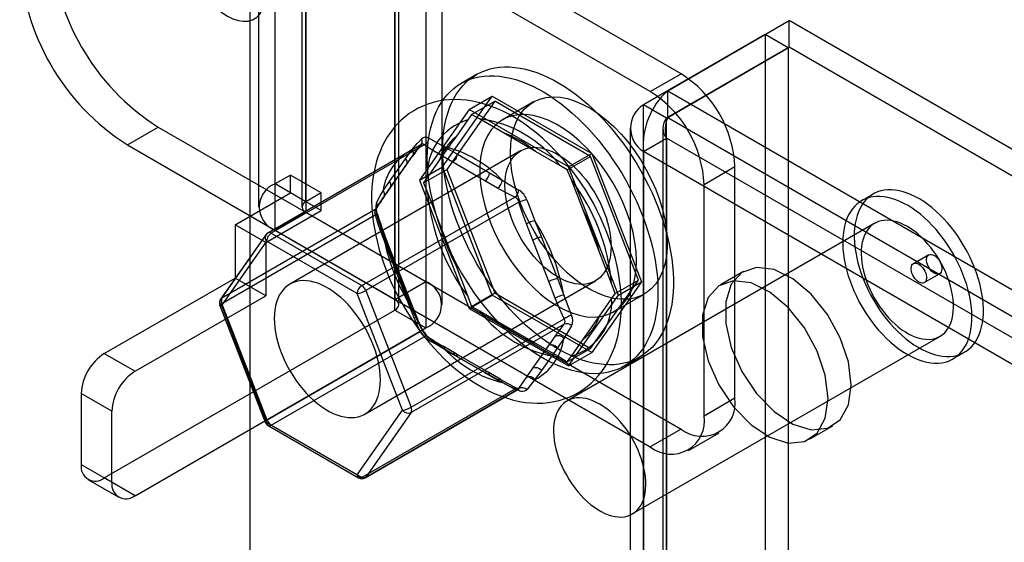
# Model space of a CAD drawing. Units: millimetres. Extents: x -245 to 3955, y -254 to 2716.
# Drawn here: x 3011 to 3056, y 2484 to 2508 of the extents above; entities that cross this region are included whole.
import ezdxf

# ---------------------------------------------------------------- set-up
doc = ezdxf.new("R2010")
doc.units = ezdxf.units.MM
doc.header["$LTSCALE"] = 2

msp = doc.modelspace()

# ---------------------------------------------------------------- linework, layer by layer
at = {"color": 7, "linetype": 'Continuous', "lineweight": 25}
for p, q in [((3021.479, 2544.047), (3021.479, 2217.43)), ((3021.479, 2542.822), (3021.479, 2216.206)), ((3029.57, 2530.392), (3029.57, 2496.097)), ((3028.156, 2529.575), (3028.156, 2495.281)), ((3028.156, 2494.791), (3028.156, 2529.085)), ((3028.332, 2495.036), (3028.332, 2529.33)), ((3030.332, 2495.036), (3030.332, 2529.33)), ((3029.57, 2528.269), (3029.57, 2493.974)), ((3022.641, 2500.589), (3022.641, 2516.919)), ((3021.879, 2515.858), (3021.879, 2499.527)), ((3023.879, 2515.858), (3023.879, 2499.527)), ((3024.055, 2499.772), (3024.055, 2516.103)), ((3024.055, 2515.613), (3024.055, 2499.282)), ((3041.308, 2505.653), (3024.055, 2515.613)), ((3022.641, 2498.466), (3022.641, 2514.797)), ((3039.894, 2504.837), (3022.641, 2514.797)), ((3040.692, 2504.868), (3046.278, 2508.092)), ((3701.666, 2129.745), (3046.278, 2508.092)), ((3046.278, 2506.868), (3046.278, 2508.092)), ((3045.167, 2507.451), (3039.581, 2504.226)), ((3045.167, 2507.451), (3045.167, 2224.227)), ((3046.228, 2506.839), (3045.167, 2507.451)), ((3046.228, 2506.839), (3040.642, 2503.614)), ((3040.692, 2503.643), (3046.278, 2506.868)), ((3046.228, 2506.839), (3046.228, 2223.615)), ((3701.666, 2128.52), (3046.278, 2506.868)), ((3031.902, 2505.616), (3031.195, 2505.208)), ((3039.894, 2504.837), (3041.308, 2505.653)), ((3030.342, 2501.369), (3032.628, 2504.622)), ((3031.567, 2504.01), (3032.628, 2504.622)), ((3032.628, 2504.622), (3037.2, 2501.983)), ((3040.692, 2503.643), (3040.692, 2504.868)), ((3040.692, 2504.868), (3696.08, 2126.52)), ((3031.567, 2504.01), (3029.281, 2500.757)), ((3032.74, 2504.394), (3030.535, 2501.258)), ((3036.139, 2501.37), (3031.567, 2504.01)), ((3031.666, 2503.774), (3032.74, 2504.394)), ((3037.149, 2501.849), (3032.74, 2504.394)), ((3034.516, 2504.354), (3033.102, 2503.537)), ((3039.581, 2221.002), (3039.581, 2504.226)), ((3040.642, 2503.614), (3039.581, 2504.226)), ((3031.666, 2503.774), (3031.502, 2503.529)), ((3032.034, 2503.577), (3031.666, 2503.774)), ((3033.146, 2502.935), (3032.034, 2503.577)), ((3040.642, 2220.39), (3040.642, 2503.614)), ((3040.692, 2503.643), (3696.08, 2125.295)), ((3015.853, 2502.383), (3017.267, 2503.2)), ((3017.267, 2503.2), (3029.57, 2496.097)), ((3031.502, 2503.529), (3030.946, 2502.739)), ((3038.966, 2503.153), (3038.966, 2220.361)), ((3040.466, 2503.153), (3040.466, 2220.361)), ((3034.622, 2502.083), (3033.146, 2502.935)), ((3039.581, 2502.08), (3040.642, 2502.692)), ((3040.642, 2502.692), (3040.642, 2220.332)), ((3695.281, 2124.777), (3040.642, 2502.692)), ((3015.853, 2502.383), (3028.156, 2495.281)), ((3022.284, 2498.307), (3029.319, 2502.368)), ((3029.362, 2502.404), (3022.318, 2498.338)), ((3029.503, 2502.384), (3022.468, 2498.323)), ((3030.438, 2502.294), (3031.024, 2501.956)), ((3033.927, 2502.108), (3023.32, 2495.985)), ((3028.906, 2501.809), (3028.613, 2501.392)), ((3028.641, 2501.743), (3028.934, 2502.16)), ((3028.674, 2501.448), (3028.968, 2501.865)), ((3030.812, 2501.588), (3030.226, 2501.927)), ((3031.024, 2501.956), (3032.501, 2501.103)), ((3035.733, 2501.442), (3034.622, 2502.083)), ((3036.075, 2501.229), (3037.149, 2501.849)), ((3036.139, 2501.37), (3037.2, 2501.983)), ((3039.353, 2496.167), (3037.149, 2501.849)), ((3037.2, 2501.983), (3039.486, 2496.09)), ((3039.581, 2502.08), (3039.581, 2219.72)), ((3694.22, 2124.164), (3039.581, 2502.08)), ((3028.613, 2501.392), (3027.874, 2500.341)), ((3027.903, 2500.692), (3028.641, 2501.743)), ((3027.936, 2500.397), (3028.674, 2501.448)), ((3029.281, 2500.757), (3030.342, 2501.369)), ((3030.208, 2501.688), (3029.652, 2500.898)), ((3032.628, 2495.477), (3030.342, 2501.369)), ((3032.289, 2500.736), (3030.812, 2501.588)), ((3036.075, 2501.229), (3035.733, 2501.442)), ((3038.426, 2495.478), (3036.139, 2501.37)), ((3043.783, 2501.366), (3042.369, 2500.55)), ((3043.783, 2490.751), (3043.783, 2501.366)), ((3023.348, 2500.997), (3022.641, 2500.589)), ((3023.348, 2500.18), (3023.348, 2500.997)), ((3024.762, 2500.18), (3023.348, 2500.997)), ((3029.462, 2500.638), (3030.535, 2501.258)), ((3029.652, 2500.898), (3029.462, 2500.638)), ((3030.535, 2501.258), (3032.74, 2495.576)), ((3032.501, 2501.103), (3033.087, 2500.765)), ((3036.266, 2500.779), (3036.075, 2501.229)), ((3024.055, 2499.772), (3022.641, 2500.589)), ((3027.61, 2500.275), (3027.903, 2500.692)), ((3027.643, 2499.98), (3027.936, 2500.397)), ((3029.281, 2500.757), (3031.567, 2494.865)), ((3029.462, 2500.638), (3029.652, 2500.188)), ((3032.875, 2500.397), (3032.289, 2500.736)), ((3036.821, 2499.347), (3036.266, 2500.779)), ((3042.369, 2489.935), (3042.369, 2500.55)), ((3020.802, 2498.711), (3023.348, 2500.18)), ((3024.762, 2499.364), (3023.348, 2500.18)), ((3024.762, 2500.18), (3024.055, 2499.772)), ((3024.762, 2499.364), (3024.762, 2500.18)), ((3026.632, 2495.919), (3033.667, 2499.98)), ((3027.874, 2500.341), (3027.581, 2499.924)), ((3029.652, 2500.188), (3030.208, 2498.756)), ((3050.138, 2500.124), (3049.608, 2499.817)), ((3033.85, 2499.752), (3026.816, 2495.69)), ((3027.237, 2499.405), (3020.202, 2495.344)), ((3020.202, 2495.099), (3027.237, 2499.16)), ((3022.216, 2497.894), (3024.762, 2499.364)), ((3024.055, 2499.282), (3022.641, 2498.466)), ((3024.055, 2499.282), (3041.308, 2489.322)), ((3037.56, 2497.444), (3036.821, 2499.347)), ((3022.216, 2497.894), (3020.802, 2498.711)), ((3020.802, 2498.711), (3020.802, 2496.261)), ((3030.208, 2498.756), (3030.946, 2496.853)), ((3034.488, 2498), (3034.195, 2498.756)), ((3034.591, 2498.895), (3034.884, 2498.139)), ((3050.208, 2498.778), (3036.066, 2490.614)), ((3022.222, 2498.25), (3020.14, 2495.288)), ((3020.202, 2495.344), (3022.284, 2498.307)), ((3022.468, 2498.323), (3026.632, 2495.919)), ((3022.641, 2498.466), (3039.894, 2488.506)), ((3027.581, 2498.164), (3027.874, 2497.409)), ((3027.903, 2497.515), (3027.61, 2498.27)), ((3027.97, 2497.501), (3027.677, 2498.257)), ((3034.884, 2498.139), (3035.622, 2496.236)), ((3022.256, 2497.956), (3020.174, 2494.993)), ((3022.216, 2497.894), (3022.216, 2495.445)), ((3026.42, 2495.552), (3022.256, 2497.956)), ((3035.226, 2496.097), (3034.488, 2498)), ((3027.874, 2497.409), (3028.613, 2495.506)), ((3028.641, 2495.612), (3027.903, 2497.515)), ((3028.709, 2495.598), (3027.97, 2497.501)), ((3038.115, 2496.012), (3037.56, 2497.444)), ((3052.695, 2497.327), (3051.988, 2496.919)), ((3030.946, 2496.853), (3031.502, 2495.421)), ((3044.178, 2496.567), (3043.117, 2495.955)), ((3052.488, 2496.053), (3053.195, 2496.461)), ((3014.792, 2492.791), (3020.802, 2496.261)), ((3022.216, 2495.445), (3020.802, 2496.261)), ((3026.77, 2490.01), (3037.376, 2496.133)), ((3028.156, 2495.281), (3029.57, 2496.097)), ((3035.519, 2495.341), (3035.226, 2496.097)), ((3035.622, 2496.236), (3035.915, 2495.48)), ((3037.149, 2493.03), (3039.353, 2496.167)), ((3039.486, 2496.09), (3037.2, 2492.837)), ((3038.28, 2495.547), (3038.115, 2496.012)), ((3038.28, 2495.547), (3039.353, 2496.167)), ((3038.426, 2495.478), (3039.486, 2496.09)), ((3016.206, 2491.975), (3022.216, 2495.445)), ((3028.502, 2490.185), (3026.42, 2495.552)), ((3026.816, 2495.69), (3028.898, 2490.324)), ((3028.613, 2495.506), (3028.906, 2494.75)), ((3028.934, 2494.856), (3028.641, 2495.612)), ((3029.002, 2494.842), (3028.709, 2495.598)), ((3031.502, 2495.421), (3031.666, 2494.956)), ((3031.567, 2494.865), (3032.628, 2495.477)), ((3031.666, 2494.956), (3032.74, 2495.576)), ((3037.2, 2492.837), (3032.628, 2495.477)), ((3032.74, 2495.576), (3037.149, 2493.03)), ((3036.139, 2492.225), (3038.426, 2495.478)), ((3038.115, 2495.302), (3038.28, 2495.547)), ((3038.201, 2494.704), (3039.616, 2495.52)), ((3020.106, 2495.007), (3022.188, 2489.641)), ((3020.174, 2494.993), (3022.256, 2489.627)), ((3022.284, 2489.733), (3020.202, 2495.099)), ((3037.56, 2494.512), (3038.115, 2495.302)), ((3014.792, 2487.076), (3028.156, 2494.791)), ((3028.156, 2494.791), (3029.57, 2493.974)), ((3031.567, 2494.865), (3036.139, 2492.225)), ((3031.666, 2494.956), (3032.034, 2494.758)), ((3032.034, 2494.758), (3033.146, 2494.117)), ((3028.898, 2490.324), (3035.933, 2494.385)), ((3035.933, 2494.14), (3028.898, 2490.079)), ((3033.146, 2494.117), (3034.622, 2493.264)), ((3016.206, 2486.259), (3029.57, 2493.974)), ((3029.319, 2493.794), (3022.284, 2489.733)), ((3022.468, 2489.504), (3029.503, 2493.565)), ((3034.488, 2492.114), (3035.226, 2493.164)), ((3034.622, 2493.264), (3035.733, 2492.623)), ((3035.226, 2493.164), (3035.519, 2493.582)), ((3035.915, 2493.476), (3035.622, 2493.058)), ((3036.266, 2492.671), (3036.821, 2493.461)), ((3039.065, 2485.418), (3053.208, 2493.582)), ((3014.792, 2492.791), (3016.206, 2491.975)), ((3030.226, 2493.108), (3030.812, 2492.77)), ((3030.962, 2492.785), (3030.376, 2493.123)), ((3031.024, 2492.647), (3030.438, 2492.986)), ((3030.812, 2492.77), (3032.289, 2491.917)), ((3032.439, 2491.932), (3030.962, 2492.785)), ((3035.622, 2493.058), (3034.884, 2492.008)), ((3036.075, 2492.41), (3037.149, 2493.03)), ((3036.139, 2492.225), (3037.2, 2492.837)), ((3053.808, 2492.543), (3054.338, 2492.849)), ((3032.501, 2491.795), (3031.024, 2492.647)), ((3035.733, 2492.623), (3036.075, 2492.41)), ((3036.075, 2492.41), (3036.266, 2492.671)), ((3038.694, 2492.217), (3039.401, 2492.625)), ((3032.289, 2491.917), (3032.875, 2491.579)), ((3033.025, 2491.594), (3032.439, 2491.932)), ((3033.087, 2491.456), (3032.501, 2491.795)), ((3034.195, 2491.697), (3034.488, 2492.114)), ((3034.884, 2492.008), (3034.591, 2491.591)), ((3013.731, 2490.954), (3013.731, 2487.688)), ((3015.145, 2490.138), (3013.731, 2490.954)), ((3033.667, 2491.161), (3026.632, 2487.1)), ((3026.782, 2487.086), (3033.826, 2491.152)), ((3026.816, 2487.117), (3033.85, 2491.178)), ((3042.369, 2489.935), (3043.783, 2490.751)), ((3015.145, 2486.872), (3015.145, 2490.138)), ((3026.42, 2487.223), (3028.502, 2490.185)), ((3028.898, 2490.079), (3026.816, 2487.117)), ((3022.256, 2489.627), (3026.42, 2487.223)), ((3022.318, 2489.489), (3026.482, 2487.086)), ((3026.632, 2487.1), (3022.468, 2489.504)), ((3041.308, 2489.322), (3039.894, 2488.506)), ((3041.644, 2488.333), (3043.058, 2489.149)), ((3047.217, 2488.853), (3048.278, 2489.466)), ((3013.731, 2487.688), (3015.145, 2486.872)), ((3014.042, 2487.001), (3015.456, 2486.185)), ((3016.206, 2486.259), (3014.792, 2487.076))]:
    msp.add_line(p, q, dxfattribs=at)
at = {"color": 7, "linetype": 'Continuous', "lineweight": 25, "flags": 128}
for points in [[(3018.681, 2511.366), (3018.699, 2511.065), (3018.753, 2510.749), (3018.841, 2510.425), (3018.962, 2510.1), (3019.113, 2509.779), (3019.291, 2509.471), (3019.493, 2509.179), (3019.714, 2508.912), (3019.951, 2508.674), (3020.197, 2508.47), (3020.449, 2508.304), (3020.7, 2508.179), (3020.947, 2508.099), (3021.183, 2508.064), (3021.404, 2508.076), (3021.606, 2508.134), (3021.785, 2508.237), (3021.936, 2508.383), (3022.057, 2508.569), (3022.145, 2508.791), (3022.198, 2509.044), (3022.216, 2509.325)], [(3030.348, 2502.182), (3030.355, 2502.481), (3030.374, 2502.772), (3030.407, 2503.054), (3030.452, 2503.326), (3030.51, 2503.588), (3030.58, 2503.839), (3030.663, 2504.079), (3030.758, 2504.306), (3030.865, 2504.521), (3030.984, 2504.723), (3031.114, 2504.91), (3031.256, 2505.084), (3031.408, 2505.243), (3031.57, 2505.387), (3031.743, 2505.516), (3031.925, 2505.629), (3032.116, 2505.726), (3032.316, 2505.807), (3032.524, 2505.872), (3032.739, 2505.92), (3032.962, 2505.951), (3033.191, 2505.966), (3033.427, 2505.964), (3033.668, 2505.945), (3033.913, 2505.91), (3034.163, 2505.858), (3034.417, 2505.789), (3034.673, 2505.704), (3034.932, 2505.603), (3035.193, 2505.486), (3035.455, 2505.354), (3035.717, 2505.206), (3035.979, 2505.044), (3036.241, 2504.867), (3036.501, 2504.675), (3036.758, 2504.471), (3037.014, 2504.253), (3037.265, 2504.022), (3037.513, 2503.78), (3037.757, 2503.526), (3037.995, 2503.262), (3038.227, 2502.987), (3038.453, 2502.703), (3038.672, 2502.41), (3038.884, 2502.109), (3039.088, 2501.801), (3039.284, 2501.486), (3039.47, 2501.165), (3039.648, 2500.839), (3039.815, 2500.51), (3039.973, 2500.176), (3040.119, 2499.841), (3040.255, 2499.503), (3040.38, 2499.164), (3040.493, 2498.826), (3040.594, 2498.488), (3040.683, 2498.151), (3040.76, 2497.817), (3040.824, 2497.487), (3040.876, 2497.16), (3040.914, 2496.838), (3040.94, 2496.521), (3040.953, 2496.211), (3040.953, 2495.908), (3040.94, 2495.613), (3040.914, 2495.327), (3040.876, 2495.05), (3040.824, 2494.782), (3040.76, 2494.526), (3040.683, 2494.28), (3040.594, 2494.047), (3040.493, 2493.826), (3040.38, 2493.617), (3040.255, 2493.423), (3040.119, 2493.242), (3039.973, 2493.076), (3039.815, 2492.924), (3039.648, 2492.788), (3039.47, 2492.667), (3039.284, 2492.561), (3039.088, 2492.472), (3038.884, 2492.4), (3038.672, 2492.343), (3038.453, 2492.303), (3038.227, 2492.28), (3037.995, 2492.274), (3037.757, 2492.284), (3037.513, 2492.311), (3037.265, 2492.355), (3037.014, 2492.416), (3036.758, 2492.492), (3036.501, 2492.585), (3036.241, 2492.694), (3035.979, 2492.819), (3035.717, 2492.959), (3035.455, 2493.114), (3035.193, 2493.284), (3034.932, 2493.468), (3034.673, 2493.666), (3034.417, 2493.878), (3034.163, 2494.102), (3033.913, 2494.338), (3033.668, 2494.586), (3033.427, 2494.846), (3033.191, 2495.115), (3032.962, 2495.395), (3032.739, 2495.684), (3032.524, 2495.981), (3032.316, 2496.285), (3032.116, 2496.597), (3031.925, 2496.915), (3031.743, 2497.238), (3031.57, 2497.566), (3031.408, 2497.898), (3031.256, 2498.232), (3031.114, 2498.569), (3030.984, 2498.907), (3030.865, 2499.246), (3030.758, 2499.584), (3030.663, 2499.922), (3030.58, 2500.257), (3030.51, 2500.589), (3030.452, 2500.918), (3030.407, 2501.243), (3030.374, 2501.562), (3030.355, 2501.875), (3030.348, 2502.182)], [(3029.641, 2501.774), (3029.648, 2502.073), (3029.667, 2502.364), (3029.699, 2502.646), (3029.745, 2502.918), (3029.803, 2503.18), (3029.873, 2503.431), (3029.956, 2503.671), (3030.051, 2503.898), (3030.158, 2504.113), (3030.277, 2504.314), (3030.407, 2504.502), (3030.549, 2504.676), (3030.701, 2504.835), (3030.863, 2504.979), (3031.036, 2505.108), (3031.218, 2505.221), (3031.409, 2505.318), (3031.609, 2505.399), (3031.817, 2505.463), (3032.032, 2505.512), (3032.255, 2505.543), (3032.484, 2505.558), (3032.72, 2505.556), (3032.96, 2505.537), (3033.206, 2505.501), (3033.456, 2505.449), (3033.71, 2505.381), (3033.966, 2505.296), (3034.225, 2505.195), (3034.486, 2505.078), (3034.748, 2504.946), (3035.01, 2504.798), (3035.272, 2504.635), (3035.534, 2504.458), (3035.793, 2504.267), (3036.051, 2504.062), (3036.306, 2503.845), (3036.558, 2503.614), (3036.806, 2503.372), (3037.049, 2503.118), (3037.288, 2502.853), (3037.52, 2502.579), (3037.746, 2502.295), (3037.965, 2502.002), (3038.177, 2501.701), (3038.381, 2501.392), (3038.577, 2501.078), (3038.763, 2500.757), (3038.941, 2500.431), (3039.108, 2500.101), (3039.266, 2499.768), (3039.412, 2499.432), (3039.548, 2499.095), (3039.673, 2498.756), (3039.786, 2498.418), (3039.887, 2498.08), (3039.976, 2497.743), (3040.053, 2497.409), (3040.117, 2497.078), (3040.168, 2496.752), (3040.207, 2496.43), (3040.233, 2496.113), (3040.246, 2495.803), (3040.246, 2495.5), (3040.233, 2495.205), (3040.207, 2494.919), (3040.168, 2494.641), (3040.117, 2494.374), (3040.053, 2494.117), (3039.976, 2493.872), (3039.887, 2493.639), (3039.786, 2493.417), (3039.673, 2493.209), (3039.548, 2493.014), (3039.412, 2492.834), (3039.266, 2492.667), (3039.108, 2492.516), (3038.941, 2492.379), (3038.763, 2492.258), (3038.577, 2492.153), (3038.381, 2492.064), (3038.177, 2491.991), (3037.965, 2491.935), (3037.746, 2491.895), (3037.52, 2491.872), (3037.288, 2491.866), (3037.049, 2491.876), (3036.806, 2491.903), (3036.558, 2491.947), (3036.306, 2492.007), (3036.051, 2492.084), (3035.793, 2492.177), (3035.534, 2492.286), (3035.272, 2492.411), (3035.01, 2492.551), (3034.748, 2492.706), (3034.486, 2492.876), (3034.225, 2493.06), (3033.966, 2493.258), (3033.71, 2493.469), (3033.456, 2493.694), (3033.206, 2493.93), (3032.96, 2494.178), (3032.72, 2494.437), (3032.484, 2494.707), (3032.255, 2494.987), (3032.032, 2495.275), (3031.817, 2495.572), (3031.609, 2495.877), (3031.409, 2496.189), (3031.218, 2496.507), (3031.036, 2496.83), (3030.863, 2497.158), (3030.701, 2497.489), (3030.549, 2497.824), (3030.407, 2498.161), (3030.277, 2498.499), (3030.158, 2498.838), (3030.051, 2499.176), (3029.956, 2499.513), (3029.873, 2499.849), (3029.803, 2500.181), (3029.745, 2500.51), (3029.699, 2500.835), (3029.667, 2501.154), (3029.648, 2501.467), (3029.641, 2501.774)], [(3038.566, 2495.038), (3038.564, 2495.209), (3038.55, 2495.525), (3038.523, 2495.843), (3038.482, 2496.165), (3038.43, 2496.488), (3038.365, 2496.813), (3038.288, 2497.139), (3038.199, 2497.465), (3038.099, 2497.79), (3037.987, 2498.115), (3037.865, 2498.437), (3037.732, 2498.757), (3037.59, 2499.074), (3037.437, 2499.388), (3037.275, 2499.698), (3037.103, 2500.003), (3036.923, 2500.303), (3036.734, 2500.596), (3036.537, 2500.884), (3036.332, 2501.165), (3036.12, 2501.438), (3035.9, 2501.703), (3035.674, 2501.96), (3035.441, 2502.207), (3035.202, 2502.445), (3034.957, 2502.672), (3034.706, 2502.889), (3034.451, 2503.095), (3034.19, 2503.288), (3033.925, 2503.469), (3033.657, 2503.637), (3033.385, 2503.791), (3033.11, 2503.931), (3032.833, 2504.055), (3032.554, 2504.164), (3032.276, 2504.256), (3031.997, 2504.332), (3031.721, 2504.391), (3031.447, 2504.433), (3031.176, 2504.458), (3030.91, 2504.465), (3030.649, 2504.456), (3030.394, 2504.43), (3030.145, 2504.388), (3029.904, 2504.33), (3029.669, 2504.256), (3029.443, 2504.168), (3029.225, 2504.066), (3029.015, 2503.949), (3028.815, 2503.818), (3028.624, 2503.674), (3028.442, 2503.518), (3028.271, 2503.348), (3028.11, 2503.167), (3027.959, 2502.973), (3027.819, 2502.768), (3027.69, 2502.55), (3027.573, 2502.322), (3027.467, 2502.082), (3027.374, 2501.831), (3027.292, 2501.569), (3027.224, 2501.298), (3027.169, 2501.017), (3027.127, 2500.728), (3027.098, 2500.431), (3027.083, 2500.127), (3027.081, 2499.818), (3027.093, 2499.503), (3027.118, 2499.185), (3027.156, 2498.864), (3027.207, 2498.541), (3027.27, 2498.216), (3027.345, 2497.89), (3027.432, 2497.564), (3027.53, 2497.239), (3027.64, 2496.914), (3027.76, 2496.592), (3027.891, 2496.271), (3028.032, 2495.953), (3028.183, 2495.639), (3028.344, 2495.329), (3028.514, 2495.023), (3028.693, 2494.722), (3028.88, 2494.427), (3029.076, 2494.139), (3029.279, 2493.857), (3029.491, 2493.582), (3029.709, 2493.316), (3029.934, 2493.058), (3030.166, 2492.809), (3030.404, 2492.569), (3030.648, 2492.34), (3030.898, 2492.121), (3031.153, 2491.914), (3031.412, 2491.719), (3031.676, 2491.535), (3031.944, 2491.365), (3032.216, 2491.209), (3032.491, 2491.067), (3032.767, 2490.94), (3033.046, 2490.828), (3033.324, 2490.733), (3033.603, 2490.654), (3033.88, 2490.593), (3034.154, 2490.548), (3034.425, 2490.521), (3034.692, 2490.51), (3034.954, 2490.517), (3035.21, 2490.54), (3035.46, 2490.58), (3035.703, 2490.635), (3035.938, 2490.706), (3036.166, 2490.791), (3036.386, 2490.892), (3036.597, 2491.006), (3036.799, 2491.134), (3036.991, 2491.276), (3037.174, 2491.431), (3037.348, 2491.598), (3037.51, 2491.777), (3037.663, 2491.969), (3037.805, 2492.173), (3037.935, 2492.388), (3038.055, 2492.615), (3038.162, 2492.853), (3038.258, 2493.102), (3038.341, 2493.362), (3038.412, 2493.632), (3038.469, 2493.911), (3038.513, 2494.199), (3038.544, 2494.495), (3038.562, 2494.797), (3038.566, 2495.038)], [(3033.459, 2502.019), (3033.477, 2502.423), (3033.531, 2502.803), (3033.62, 2503.154), (3033.743, 2503.473), (3033.899, 2503.757), (3034.086, 2504.003), (3034.303, 2504.208), (3034.548, 2504.372), (3034.817, 2504.491), (3035.109, 2504.565), (3035.421, 2504.592), (3035.748, 2504.574), (3036.089, 2504.509), (3036.44, 2504.399), (3036.796, 2504.245), (3037.156, 2504.048), (3037.514, 2503.81), (3037.868, 2503.534), (3038.214, 2503.221), (3038.549, 2502.876), (3038.869, 2502.502), (3039.171, 2502.103), (3039.452, 2501.682), (3039.709, 2501.243), (3039.94, 2500.792), (3040.143, 2500.332), (3040.315, 2499.868), (3040.454, 2499.405), (3040.56, 2498.947), (3040.632, 2498.499), (3040.667, 2498.065), (3040.667, 2497.65), (3040.632, 2497.258), (3040.56, 2496.892), (3040.454, 2496.556), (3040.315, 2496.254), (3040.143, 2495.989), (3039.94, 2495.763), (3039.709, 2495.578), (3039.452, 2495.437), (3039.171, 2495.34), (3038.869, 2495.29), (3038.549, 2495.285), (3038.214, 2495.326), (3037.868, 2495.414), (3037.514, 2495.546), (3037.156, 2495.722), (3036.796, 2495.94), (3036.44, 2496.197), (3036.089, 2496.492), (3035.748, 2496.821), (3035.421, 2497.181), (3035.109, 2497.568), (3034.817, 2497.979), (3034.548, 2498.409), (3034.303, 2498.855), (3034.086, 2499.311), (3033.899, 2499.774), (3033.743, 2500.238), (3033.62, 2500.699), (3033.531, 2501.152), (3033.477, 2501.594), (3033.459, 2502.019)], [(3039.258, 2497.039), (3039.24, 2497.464), (3039.186, 2497.905), (3039.098, 2498.359), (3038.975, 2498.82), (3038.819, 2499.284), (3038.631, 2499.746), (3038.414, 2500.202), (3038.17, 2500.648), (3037.9, 2501.078), (3037.608, 2501.489), (3037.297, 2501.876), (3036.969, 2502.236), (3036.628, 2502.565), (3036.278, 2502.86), (3035.921, 2503.118), (3035.562, 2503.335), (3035.203, 2503.511), (3034.849, 2503.644), (3034.503, 2503.731), (3034.168, 2503.773), (3033.848, 2503.768), (3033.546, 2503.717), (3033.265, 2503.62), (3033.008, 2503.479), (3032.777, 2503.294), (3032.574, 2503.068), (3032.402, 2502.803), (3032.263, 2502.501), (3032.157, 2502.166), (3032.086, 2501.8), (3032.05, 2501.407), (3032.05, 2500.992), (3032.086, 2500.558), (3032.157, 2500.11), (3032.263, 2499.652), (3032.402, 2499.189), (3032.574, 2498.725), (3032.777, 2498.266), (3033.008, 2497.814), (3033.265, 2497.376), (3033.546, 2496.955), (3033.848, 2496.555), (3034.168, 2496.181), (3034.503, 2495.836), (3034.849, 2495.524), (3035.203, 2495.247), (3035.562, 2495.009), (3035.921, 2494.812), (3036.278, 2494.658), (3036.628, 2494.548), (3036.969, 2494.483), (3037.297, 2494.465), (3037.608, 2494.493), (3037.9, 2494.567), (3038.17, 2494.686), (3038.414, 2494.849), (3038.631, 2495.055), (3038.819, 2495.301), (3038.975, 2495.585), (3039.098, 2495.904), (3039.186, 2496.255), (3039.24, 2496.634), (3039.258, 2497.039)], [(3028.934, 2502.16), (3029.174, 2502.44), (3029.368, 2502.652)], [(3029.732, 2502.685), (3030.13, 2502.457), (3030.438, 2502.294)], [(3030.946, 2502.739), (3030.788, 2502.515), (3030.208, 2501.688)], [(3029.319, 2502.368), (3029.103, 2502.083), (3028.906, 2501.809)], [(3029.371, 2502.411), (3029.37, 2502.41), (3029.363, 2502.405)], [(3030.226, 2501.927), (3029.854, 2502.15), (3029.503, 2502.384)], [(3033.212, 2500.529), (3033.219, 2500.731), (3033.238, 2500.924), (3033.27, 2501.108), (3033.315, 2501.281), (3033.373, 2501.442), (3033.443, 2501.591), (3033.524, 2501.727), (3033.617, 2501.849), (3033.721, 2501.957), (3033.835, 2502.049), (3033.958, 2502.126), (3034.091, 2502.187), (3034.232, 2502.231), (3034.381, 2502.259), (3034.536, 2502.27), (3034.697, 2502.264), (3034.864, 2502.241), (3035.034, 2502.202), (3035.208, 2502.146), (3035.385, 2502.075), (3035.562, 2501.987), (3035.741, 2501.884), (3035.918, 2501.767), (3036.095, 2501.635), (3036.269, 2501.49), (3036.439, 2501.332), (3036.606, 2501.162), (3036.767, 2500.982), (3036.922, 2500.791), (3037.071, 2500.592), (3037.212, 2500.385), (3037.345, 2500.171), (3037.468, 2499.951), (3037.582, 2499.728), (3037.686, 2499.5), (3037.779, 2499.271), (3037.86, 2499.041), (3037.93, 2498.811), (3037.988, 2498.583), (3038.033, 2498.358), (3038.065, 2498.137), (3038.085, 2497.922), (3038.091, 2497.712), (3038.085, 2497.51), (3038.065, 2497.317), (3038.033, 2497.133), (3037.988, 2496.96), (3037.93, 2496.799), (3037.86, 2496.65), (3037.779, 2496.514), (3037.686, 2496.392), (3037.582, 2496.284), (3037.468, 2496.192), (3037.345, 2496.115), (3037.212, 2496.054), (3037.071, 2496.01), (3036.922, 2495.982), (3036.767, 2495.971), (3036.606, 2495.977), (3036.439, 2496), (3036.269, 2496.039), (3036.095, 2496.094), (3035.918, 2496.166), (3035.741, 2496.254), (3035.562, 2496.357), (3035.385, 2496.474), (3035.208, 2496.606), (3035.034, 2496.751), (3034.864, 2496.909), (3034.697, 2497.079), (3034.536, 2497.259), (3034.381, 2497.449), (3034.232, 2497.649), (3034.091, 2497.856), (3033.958, 2498.07), (3033.835, 2498.289), (3033.721, 2498.513), (3033.617, 2498.741), (3033.524, 2498.97), (3033.443, 2499.2), (3033.373, 2499.43), (3033.315, 2499.657), (3033.27, 2499.883), (3033.238, 2500.104), (3033.219, 2500.319), (3033.212, 2500.529)], [(3033.667, 2499.98), (3033.262, 2500.182), (3032.875, 2500.397)], [(3033.087, 2500.765), (3033.519, 2500.498), (3033.851, 2500.307)], [(3027.308, 2499.722), (3027.472, 2500.037), (3027.61, 2500.275)], [(3053.299, 2492.366), (3053.456, 2492.399), (3053.607, 2492.447), (3053.749, 2492.511), (3053.883, 2492.589), (3054.008, 2492.683), (3054.124, 2492.791), (3054.229, 2492.913), (3054.325, 2493.048), (3054.409, 2493.196), (3054.483, 2493.356), (3054.545, 2493.528), (3054.595, 2493.711), (3054.634, 2493.904), (3054.66, 2494.107), (3054.675, 2494.318), (3054.677, 2494.536), (3054.667, 2494.761), (3054.645, 2494.993), (3054.611, 2495.229), (3054.564, 2495.468), (3054.507, 2495.711), (3054.437, 2495.956), (3054.357, 2496.202), (3054.265, 2496.447), (3054.163, 2496.692), (3054.051, 2496.934), (3053.929, 2497.174), (3053.798, 2497.409), (3053.659, 2497.639), (3053.512, 2497.863), (3053.357, 2498.08), (3053.195, 2498.29), (3053.027, 2498.491), (3052.854, 2498.682), (3052.676, 2498.863), (3052.494, 2499.033), (3052.309, 2499.191), (3052.122, 2499.337), (3051.932, 2499.47), (3051.742, 2499.589), (3051.552, 2499.695), (3051.362, 2499.786), (3051.174, 2499.862), (3050.988, 2499.923), (3050.805, 2499.968), (3050.625, 2499.998), (3050.45, 2500.013), (3050.28, 2500.011), (3050.117, 2499.994), (3049.959, 2499.961), (3049.809, 2499.913), (3049.667, 2499.849), (3049.533, 2499.771), (3049.407, 2499.677), (3049.292, 2499.569), (3049.186, 2499.447), (3049.091, 2499.312), (3049.006, 2499.164), (3048.933, 2499.004), (3048.871, 2498.832), (3048.82, 2498.649), (3048.782, 2498.456), (3048.755, 2498.253), (3048.741, 2498.043), (3048.739, 2497.824), (3048.749, 2497.599), (3048.771, 2497.368), (3048.805, 2497.132), (3048.851, 2496.892), (3048.909, 2496.649), (3048.978, 2496.404), (3049.059, 2496.158), (3049.15, 2495.913), (3049.252, 2495.668), (3049.365, 2495.426), (3049.486, 2495.186), (3049.617, 2494.951), (3049.757, 2494.721), (3049.904, 2494.497), (3050.059, 2494.28), (3050.22, 2494.07), (3050.388, 2493.869), (3050.561, 2493.678), (3050.739, 2493.497), (3050.921, 2493.327), (3051.106, 2493.169), (3051.294, 2493.023), (3051.483, 2492.89), (3051.673, 2492.771), (3051.864, 2492.665), (3052.053, 2492.574), (3052.242, 2492.498), (3052.428, 2492.437), (3052.611, 2492.392), (3052.79, 2492.362), (3052.965, 2492.347), (3053.135, 2492.349), (3053.299, 2492.366)], [(3053.829, 2492.672), (3053.987, 2492.705), (3054.137, 2492.753), (3054.279, 2492.817), (3054.413, 2492.896), (3054.538, 2492.989), (3054.654, 2493.097), (3054.76, 2493.219), (3054.855, 2493.354), (3054.94, 2493.502), (3055.013, 2493.663), (3055.075, 2493.835), (3055.126, 2494.017), (3055.164, 2494.21), (3055.191, 2494.413), (3055.205, 2494.624), (3055.207, 2494.842), (3055.197, 2495.068), (3055.175, 2495.299), (3055.141, 2495.535), (3055.095, 2495.775), (3055.037, 2496.017), (3054.968, 2496.262), (3054.887, 2496.508), (3054.795, 2496.754), (3054.693, 2496.998), (3054.581, 2497.24), (3054.46, 2497.48), (3054.329, 2497.715), (3054.189, 2497.945), (3054.042, 2498.169), (3053.887, 2498.387), (3053.725, 2498.596), (3053.558, 2498.797), (3053.384, 2498.988), (3053.207, 2499.169), (3053.025, 2499.339), (3052.84, 2499.497), (3052.652, 2499.643), (3052.463, 2499.776), (3052.273, 2499.896), (3052.082, 2500.001), (3051.892, 2500.092), (3051.704, 2500.168), (3051.518, 2500.229), (3051.335, 2500.275), (3051.156, 2500.305), (3050.981, 2500.319), (3050.811, 2500.318), (3050.647, 2500.3), (3050.49, 2500.268), (3050.339, 2500.219), (3050.197, 2500.156), (3050.063, 2500.077), (3049.938, 2499.983), (3049.822, 2499.875), (3049.716, 2499.754), (3049.621, 2499.618), (3049.537, 2499.47), (3049.463, 2499.31), (3049.401, 2499.138), (3049.351, 2498.955), (3049.312, 2498.762), (3049.285, 2498.56), (3049.271, 2498.349), (3049.269, 2498.13), (3049.279, 2497.905), (3049.301, 2497.674), (3049.335, 2497.438), (3049.381, 2497.198), (3049.439, 2496.955), (3049.509, 2496.71), (3049.589, 2496.464), (3049.681, 2496.219), (3049.783, 2495.974), (3049.895, 2495.732), (3050.017, 2495.493), (3050.147, 2495.257), (3050.287, 2495.027), (3050.434, 2494.803), (3050.589, 2494.586), (3050.751, 2494.376), (3050.919, 2494.176), (3051.092, 2493.984), (3051.27, 2493.803), (3051.451, 2493.633), (3051.637, 2493.475), (3051.824, 2493.329), (3052.013, 2493.196), (3052.204, 2493.077), (3052.394, 2492.971), (3052.584, 2492.881), (3052.772, 2492.804), (3052.958, 2492.743), (3053.141, 2492.698), (3053.321, 2492.668), (3053.496, 2492.653), (3053.665, 2492.655), (3053.829, 2492.672)], [(3027.581, 2499.924), (3027.399, 2499.659), (3027.237, 2499.405)], [(3027.341, 2499.227), (3027.328, 2499.281), (3027.315, 2499.351), (3027.31, 2499.41), (3027.31, 2499.45), (3027.313, 2499.477), (3027.315, 2499.489), (3027.315, 2499.488), (3027.31, 2499.478)], [(3034.195, 2498.756), (3034.012, 2499.248), (3033.85, 2499.752)], [(3034.214, 2499.855), (3034.424, 2499.298), (3034.591, 2498.895)], [(3027.308, 2499.237), (3027.328, 2499.236), (3027.339, 2499.231), (3027.341, 2499.224), (3027.336, 2499.215), (3027.322, 2499.203), (3027.301, 2499.19), (3027.272, 2499.176), (3027.237, 2499.16)], [(3027.237, 2499.16), (3027.398, 2498.658), (3027.581, 2498.164)], [(3027.61, 2498.27), (3027.426, 2498.823), (3027.308, 2499.237)], [(3052.844, 2493.456), (3052.977, 2493.484), (3053.101, 2493.529), (3053.218, 2493.588), (3053.327, 2493.663), (3053.426, 2493.751), (3053.515, 2493.854), (3053.594, 2493.97), (3053.662, 2494.099), (3053.719, 2494.239), (3053.764, 2494.391), (3053.798, 2494.553), (3053.819, 2494.724), (3053.829, 2494.904), (3053.826, 2495.091), (3053.811, 2495.284), (3053.784, 2495.482), (3053.746, 2495.684), (3053.695, 2495.889), (3053.633, 2496.096), (3053.561, 2496.303), (3053.477, 2496.51), (3053.384, 2496.715), (3053.28, 2496.916), (3053.168, 2497.114), (3053.048, 2497.306), (3052.919, 2497.491), (3052.784, 2497.669), (3052.643, 2497.839), (3052.496, 2497.999), (3052.345, 2498.149), (3052.19, 2498.287), (3052.033, 2498.413), (3051.873, 2498.527), (3051.713, 2498.627), (3051.552, 2498.713), (3051.393, 2498.784), (3051.235, 2498.841), (3051.08, 2498.882), (3050.928, 2498.908), (3050.781, 2498.919), (3050.64, 2498.913), (3050.504, 2498.892), (3050.376, 2498.855), (3050.255, 2498.803), (3050.142, 2498.737), (3050.038, 2498.655), (3049.944, 2498.559), (3049.86, 2498.45), (3049.786, 2498.327), (3049.724, 2498.193), (3049.673, 2498.046), (3049.633, 2497.889), (3049.606, 2497.723), (3049.59, 2497.547), (3049.587, 2497.364), (3049.595, 2497.174), (3049.616, 2496.978), (3049.649, 2496.777), (3049.694, 2496.574), (3049.75, 2496.367), (3049.817, 2496.16), (3049.895, 2495.953), (3049.984, 2495.747), (3050.082, 2495.544), (3050.19, 2495.345), (3050.307, 2495.15), (3050.431, 2494.961), (3050.563, 2494.779), (3050.701, 2494.605), (3050.845, 2494.44), (3050.994, 2494.285), (3051.147, 2494.141), (3051.304, 2494.008), (3051.462, 2493.888), (3051.623, 2493.782), (3051.783, 2493.688), (3051.943, 2493.61), (3052.102, 2493.545), (3052.258, 2493.496), (3052.412, 2493.463), (3052.561, 2493.445), (3052.706, 2493.442), (3052.844, 2493.456)], [(3027.61, 2498.27), (3027.641, 2498.271), (3027.664, 2498.267), (3027.676, 2498.259), (3027.677, 2498.246), (3027.668, 2498.23), (3027.648, 2498.21), (3027.619, 2498.188), (3027.581, 2498.164)], [(3027.874, 2497.409), (3027.912, 2497.432), (3027.942, 2497.454), (3027.961, 2497.474), (3027.971, 2497.49), (3027.969, 2497.503), (3027.957, 2497.512), (3027.935, 2497.515), (3027.903, 2497.515)], [(3052.756, 2497.348), (3052.814, 2497.349), (3052.876, 2497.335), (3052.941, 2497.305), (3053.006, 2497.261), (3053.069, 2497.205), (3053.128, 2497.138), (3053.18, 2497.063), (3053.225, 2496.982), (3053.26, 2496.899), (3053.284, 2496.815), (3053.297, 2496.734), (3053.298, 2496.658), (3053.286, 2496.59), (3053.263, 2496.533), (3053.23, 2496.488), (3053.186, 2496.457), (3053.135, 2496.44), (3053.077, 2496.44), (3053.014, 2496.454), (3052.949, 2496.484), (3052.884, 2496.528), (3052.821, 2496.584), (3052.762, 2496.65), (3052.71, 2496.725), (3052.665, 2496.806), (3052.63, 2496.89), (3052.606, 2496.974), (3052.594, 2497.055), (3052.593, 2497.131), (3052.604, 2497.199), (3052.627, 2497.256), (3052.661, 2497.301), (3052.704, 2497.332), (3052.756, 2497.348)], [(3052.428, 2496.032), (3052.369, 2496.031), (3052.307, 2496.046), (3052.242, 2496.076), (3052.177, 2496.119), (3052.114, 2496.176), (3052.055, 2496.242), (3052.003, 2496.317), (3051.958, 2496.398), (3051.923, 2496.482), (3051.899, 2496.566), (3051.886, 2496.647), (3051.886, 2496.723), (3051.897, 2496.79), (3051.92, 2496.848), (3051.954, 2496.893), (3051.997, 2496.924), (3052.049, 2496.94), (3052.107, 2496.941), (3052.169, 2496.926), (3052.234, 2496.897), (3052.299, 2496.853), (3052.362, 2496.797), (3052.421, 2496.73), (3052.473, 2496.655), (3052.518, 2496.574), (3052.553, 2496.49), (3052.577, 2496.407), (3052.59, 2496.325), (3052.59, 2496.25), (3052.579, 2496.182), (3052.556, 2496.125), (3052.523, 2496.08), (3052.479, 2496.048), (3052.428, 2496.032)], [(3049.127, 2491.343), (3048.998, 2492.404), (3048.623, 2493.52), (3048.035, 2494.59), (3047.287, 2495.521), (3046.444, 2496.23), (3045.583, 2496.653), (3044.778, 2496.753), (3044.102, 2496.52), (3043.616, 2495.977), (3043.361, 2495.17), (3043.361, 2494.172), (3043.616, 2493.072), (3044.102, 2491.966), (3044.778, 2490.954), (3045.583, 2490.125), (3046.444, 2489.553), (3047.287, 2489.289), (3048.035, 2489.356), (3048.623, 2489.748), (3048.998, 2490.43), (3049.127, 2491.343)], [(3027.484, 2491.589), (3027.478, 2491.798), (3027.458, 2492.014), (3027.426, 2492.235), (3027.381, 2492.46), (3027.323, 2492.688), (3027.254, 2492.918), (3027.172, 2493.148), (3027.079, 2493.377), (3026.976, 2493.604), (3026.862, 2493.828), (3026.738, 2494.048), (3026.605, 2494.262), (3026.464, 2494.469), (3026.316, 2494.668), (3026.16, 2494.859), (3025.999, 2495.039), (3025.833, 2495.209), (3025.662, 2495.367), (3025.488, 2495.512), (3025.312, 2495.644), (3025.134, 2495.761), (3024.956, 2495.864), (3024.778, 2495.952), (3024.602, 2496.023), (3024.428, 2496.079), (3024.257, 2496.118), (3024.091, 2496.141), (3023.929, 2496.147), (3023.774, 2496.136), (3023.625, 2496.108), (3023.484, 2496.064), (3023.352, 2496.003), (3023.228, 2495.926), (3023.114, 2495.834), (3023.01, 2495.726), (3022.918, 2495.604), (3022.836, 2495.468), (3022.766, 2495.319), (3022.709, 2495.158), (3022.664, 2494.985), (3022.631, 2494.801), (3022.612, 2494.608), (3022.605, 2494.406), (3022.612, 2494.196), (3022.631, 2493.981), (3022.664, 2493.76), (3022.709, 2493.534), (3022.766, 2493.306), (3022.836, 2493.077), (3022.918, 2492.847), (3023.01, 2492.618), (3023.114, 2492.39), (3023.228, 2492.166), (3023.352, 2491.947), (3023.484, 2491.733), (3023.625, 2491.526), (3023.774, 2491.326), (3023.929, 2491.136), (3024.091, 2490.956), (3024.257, 2490.786), (3024.428, 2490.628), (3024.602, 2490.483), (3024.778, 2490.351), (3024.956, 2490.234), (3025.134, 2490.131), (3025.312, 2490.043), (3025.488, 2489.971), (3025.662, 2489.916), (3025.833, 2489.877), (3025.999, 2489.854), (3026.16, 2489.848), (3026.316, 2489.859), (3026.464, 2489.887), (3026.605, 2489.931), (3026.738, 2489.992), (3026.862, 2490.069), (3026.976, 2490.161), (3027.079, 2490.269), (3027.172, 2490.391), (3027.254, 2490.527), (3027.323, 2490.676), (3027.381, 2490.837), (3027.426, 2491.01), (3027.458, 2491.194), (3027.478, 2491.387), (3027.484, 2491.589)], [(3048.066, 2490.731), (3047.937, 2491.792), (3047.562, 2492.907), (3046.975, 2493.978), (3046.226, 2494.909), (3045.384, 2495.618), (3044.522, 2496.04), (3043.717, 2496.14), (3043.042, 2495.908), (3042.555, 2495.365), (3042.3, 2494.558), (3042.3, 2493.56), (3042.555, 2492.459), (3043.042, 2491.354), (3043.717, 2490.342), (3044.522, 2489.513), (3045.384, 2488.941), (3046.226, 2488.676), (3046.975, 2488.743), (3047.562, 2489.135), (3047.937, 2489.818), (3048.066, 2490.731)], [(3028.613, 2495.506), (3028.65, 2495.529), (3028.68, 2495.551), (3028.7, 2495.571), (3028.709, 2495.588), (3028.707, 2495.6), (3028.695, 2495.609), (3028.673, 2495.613), (3028.641, 2495.612)], [(3035.915, 2495.48), (3036.115, 2494.937), (3036.274, 2494.546)], [(3020.174, 2494.993), (3020.142, 2494.992), (3020.12, 2494.996), (3020.107, 2495.005), (3020.106, 2495.017), (3020.115, 2495.034), (3020.135, 2495.054), (3020.164, 2495.076), (3020.202, 2495.099)], [(3035.933, 2494.385), (3035.716, 2494.856), (3035.519, 2495.341)], [(3028.906, 2494.75), (3028.944, 2494.774), (3028.973, 2494.796), (3028.993, 2494.815), (3029.002, 2494.832), (3029.001, 2494.845), (3028.988, 2494.853), (3028.966, 2494.857), (3028.934, 2494.856)], [(3028.906, 2494.75), (3029.102, 2494.266), (3029.319, 2493.794)], [(3029.368, 2493.929), (3029.109, 2494.458), (3028.934, 2494.856)], [(3036.821, 2493.461), (3036.978, 2493.684), (3037.56, 2494.512)], [(3035.519, 2493.582), (3035.716, 2493.855), (3035.933, 2494.14)], [(3036.274, 2494.062), (3036.061, 2493.718), (3035.915, 2493.476)], [(3029.319, 2493.794), (3029.35, 2493.819), (3029.375, 2493.844), (3029.393, 2493.866), (3029.404, 2493.886), (3029.406, 2493.902), (3029.401, 2493.915), (3029.388, 2493.924), (3029.368, 2493.929)], [(3029.503, 2493.565), (3029.853, 2493.332), (3030.226, 2493.108)], [(3030.438, 2492.986), (3030.022, 2493.262), (3029.732, 2493.477)], [(3032.875, 2491.579), (3033.261, 2491.364), (3033.667, 2491.161)], [(3033.851, 2491.099), (3033.403, 2491.298), (3033.087, 2491.456)], [(3033.85, 2491.178), (3034.012, 2491.431), (3034.195, 2491.697)], [(3034.591, 2491.591), (3034.366, 2491.319), (3034.214, 2491.131)], [(3033.667, 2491.161), (3033.699, 2491.181), (3033.73, 2491.193), (3033.759, 2491.196), (3033.785, 2491.192), (3033.808, 2491.179), (3033.827, 2491.159), (3033.841, 2491.132), (3033.851, 2491.099)], [(3033.85, 2491.178), (3033.818, 2491.148), (3033.759, 2491.141), (3033.682, 2491.156), (3033.667, 2491.161)], [(3033.826, 2491.152), (3033.848, 2491.162), (3033.864, 2491.166), (3033.866, 2491.166), (3033.852, 2491.168), (3033.827, 2491.175), (3033.793, 2491.189)], [(3038.702, 2485.291), (3038.834, 2485.32), (3038.959, 2485.365), (3039.076, 2485.424), (3039.185, 2485.498), (3039.284, 2485.587), (3039.373, 2485.69), (3039.452, 2485.806), (3039.52, 2485.935), (3039.577, 2486.075), (3039.622, 2486.227), (3039.655, 2486.389), (3039.677, 2486.56), (3039.686, 2486.74), (3039.684, 2486.926), (3039.669, 2487.12), (3039.642, 2487.318), (3039.603, 2487.52), (3039.553, 2487.725), (3039.491, 2487.932), (3039.418, 2488.139), (3039.335, 2488.346), (3039.241, 2488.551), (3039.138, 2488.752), (3039.026, 2488.95), (3038.905, 2489.142), (3038.777, 2489.327), (3038.642, 2489.505), (3038.501, 2489.675), (3038.354, 2489.835), (3038.203, 2489.985), (3038.048, 2490.123), (3037.89, 2490.249), (3037.731, 2490.363), (3037.571, 2490.463), (3037.41, 2490.549), (3037.251, 2490.62), (3037.093, 2490.677), (3036.938, 2490.718), (3036.786, 2490.744), (3036.639, 2490.754), (3036.498, 2490.749), (3036.362, 2490.728), (3036.233, 2490.691), (3036.112, 2490.639), (3036, 2490.572), (3035.896, 2490.491), (3035.802, 2490.395), (3035.718, 2490.286), (3035.644, 2490.163), (3035.582, 2490.029), (3035.531, 2489.882), (3035.491, 2489.725), (3035.464, 2489.559), (3035.448, 2489.383), (3035.445, 2489.2), (3035.453, 2489.01), (3035.474, 2488.814), (3035.507, 2488.613), (3035.552, 2488.409), (3035.608, 2488.203), (3035.675, 2487.996), (3035.753, 2487.789), (3035.842, 2487.583), (3035.94, 2487.38), (3036.048, 2487.18), (3036.164, 2486.986), (3036.289, 2486.797), (3036.421, 2486.615), (3036.559, 2486.441), (3036.703, 2486.276), (3036.852, 2486.121), (3037.005, 2485.977), (3037.162, 2485.844), (3037.32, 2485.724), (3037.48, 2485.617), (3037.641, 2485.524), (3037.801, 2485.446), (3037.96, 2485.381), (3038.116, 2485.332), (3038.27, 2485.299), (3038.419, 2485.281), (3038.563, 2485.278), (3038.702, 2485.291)], [(3022.256, 2489.627), (3022.224, 2489.626), (3022.202, 2489.63), (3022.189, 2489.638), (3022.188, 2489.651), (3022.197, 2489.668), (3022.217, 2489.687), (3022.246, 2489.709), (3022.284, 2489.733)]]:
    msp.add_lwpolyline(points, dxfattribs=at)
at = {"color": 7, "linetype": 'Continuous', "lineweight": 25}
for centre, radius, start, end in [((3023.023, 2512.238), 10.716, 182.489, 237.511), ((3021.608, 2511.422), 10.716, 182.489, 237.511), ((3038.425, 2501.131), 5.363, 2.5202, 57.4798), ((3042.888, 2502.377), 3.321, 131.4151, 185.1433), ((3037.011, 2500.314), 5.363, 2.5201, 57.4799), ((3040.243, 2503.153), 1.261, 121.6618, 238.3382), ((3031.339, 2498.101), 5.52, 37.2454, 82.76), ((3041.167, 2503.153), 0.699, 138.727, 221.273), ((3041.846, 2503.105), 1.273, 155.0277, 198.9524), ((3032.23, 2501.052), 2.582, 106.3868, 183.4119), ((3029.212, 2502.533), 0.197, 302.966, 37.4579), ((3029.569, 2502.453), 0.283, 55.0383, 135.1808), ((3029.306, 2502.771), 0.434, 296.9477, 348.5329), ((3032.335, 2500.978), 2.242, 128.2634, 161.5353), ((3031.339, 2498.101), 5.161, 50.4964, 69.5089), ((3039.333, 2494.633), 12.639, 142.0246, 145.0974), ((3029.418, 2502.298), 0.121, 45.3559, 144.8632), ((3029.977, 2502.315), 0.461, 302.6055, 357.3945), ((3029.116, 2496.946), 5.509, 43.8819, 76.1235), ((3030.114, 2499.922), 2.53, 117.8104, 171.9882), ((3028.776, 2501.996), 0.228, 304.742, 45.9996), ((3030.564, 2501.977), 0.461, 302.6055, 357.3945), ((3028.483, 2501.579), 0.228, 304.742, 45.9996), ((3032.04, 2501.124), 0.461, 302.6055, 357.3945), ((3023.054, 2499.527), 1.139, 111.2683, 248.7317), ((3027.745, 2500.528), 0.228, 304.742, 45.9996), ((3032.627, 2500.786), 0.461, 302.6055, 357.3945), ((3028.821, 2495.148), 9.334, 5.3111, 37.1002), ((3035.171, 2494.612), 9.246, 144.5071, 148.2435), ((3027.451, 2500.111), 0.228, 304.742, 45.9996), ((3038.946, 2501.052), 9.334, 185.3111, 217.1002), ((3033.339, 2500.38), 0.517, 309.3646, 351.9005), ((3033.554, 2499.701), 0.301, 9.6209, 67.9682), ((3033.427, 2499.594), 0.829, 18.3126, 59.2765), ((3024.148, 2499.527), 0.262, 110.7834, 249.2166), ((3027.109, 2499.6), 0.233, 303.1212, 31.4029), ((3028, 2499.48), 0.732, 160.679, 199.321), ((3034.513, 2498.11), 1.77, 99.7186, 111.9785), ((3027.65, 2499.283), 0.431, 163.4708, 196.5292), ((3038.717, 2502.632), 11.876, 196.6618, 201.6188), ((3029.01, 2495.222), 8.833, 14.5718, 27.8395), ((3038.757, 2500.978), 8.833, 194.5718, 207.8395), ((3034.765, 2497.763), 1.145, 98.7779, 119.8905), ((3026.505, 2493.793), 9.56, 10.1627, 32.2486), ((3022.414, 2498.119), 0.228, 124.742, 225.9996), ((3022.468, 2498.078), 0.3, 119.9973, 144.8993), ((3022.716, 2497.935), 0.461, 122.6055, 177.3945), ((3022.384, 2498.221), 0.132, 50.7518, 139.4672), ((3037.02, 2499.957), 9.56, 190.1627, 212.2486), ((3035.059, 2497.007), 1.145, 98.7779, 119.8905), ((3026.88, 2495.531), 0.461, 122.6055, 177.3945), ((3026.384, 2495.531), 0.46, 20.2271, 57.362), ((3029.157, 2495.036), 1.139, 291.2683, 68.7317), ((3035.797, 2495.105), 1.145, 98.7779, 119.8905), ((3026.245, 2496.683), 1.145, 278.7779, 299.8905), ((3036.09, 2494.349), 1.145, 98.7779, 119.8905), ((3020.386, 2495.116), 0.3, 144.8993, 201.2057), ((3020.332, 2495.157), 0.228, 124.742, 225.9996), ((3020.447, 2495.222), 0.274, 153.4364, 206.5636), ((3028.063, 2495.036), 0.262, 290.7834, 69.2166), ((3035.537, 2495.148), 2.582, 286.3868, 3.4119), ((3039.448, 2498.787), 11.166, 200.6898, 205.8967), ((3036.429, 2498.099), 5.52, 217.2454, 262.76), ((3036.505, 2493.614), 0.96, 103.9556, 126.6171), ((3035.834, 2494.304), 0.502, 331.1481, 28.8519), ((3035.433, 2495.222), 2.242, 308.2634, 341.5353), ((3036.429, 2498.099), 5.161, 230.4964, 249.5089), ((3035.778, 2494.263), 0.197, 321.6039, 38.3961), ((3036.044, 2493.845), 0.316, 43.3772, 110.7104), ((3030.368, 2494.449), 1.237, 211.988, 225.6012), ((3030.724, 2494.647), 1.535, 207.9013, 229.6879), ((3030.335, 2494.365), 1.036, 205.9677, 230.6261), ((3035.652, 2493.284), 0.326, 36.0257, 113.972), ((3029.587, 2493.443), 0.149, 13.2324, 124.4723), ((3034.661, 2500.699), 8.704, 235.0643, 240.5046), ((3033.41, 2493.828), 2.53, 297.8104, 351.9882), ((3035.359, 2492.867), 0.326, 36.0257, 113.972), ((3016.034, 2490.85), 2.305, 122.6055, 177.3945), ((3030.308, 2493.007), 0.131, 350.786, 129.2033), ((3034.408, 2496.805), 5.509, 223.8819, 256.1235), ((3030.895, 2492.668), 0.131, 350.786, 129.2033), ((3017.448, 2490.033), 2.305, 122.6055, 177.3945), ((3032.371, 2491.816), 0.131, 350.786, 129.2033), ((3034.62, 2491.816), 0.326, 36.0257, 113.972), ((3032.958, 2491.477), 0.131, 350.786, 129.2033), ((3037.963, 2500.004), 9.753, 239.5837, 244.6832), ((3034.327, 2491.399), 0.326, 36.0257, 113.972), ((3034, 2490.901), 0.315, 47.0721, 118.3516), ((3034.008, 2491.391), 0.332, 241.7314, 308.4876), ((3042.269, 2490.515), 1.532, 231.1471, 8.8636), ((3028.327, 2491.317), 1.145, 278.7779, 299.8905), ((3028.765, 2490.377), 0.326, 216.0257, 293.972), ((3028.653, 2490.202), 0.274, 333.4364, 26.5636), ((3022.468, 2489.749), 0.3, 201.2057, 240.0027), ((3022.385, 2489.606), 0.131, 170.786, 309.2033), ((3022.716, 2489.892), 0.46, 200.2271, 237.362), ((3040.855, 2489.699), 1.532, 231.1474, 8.8634), ((3014.378, 2487.583), 0.655, 170.786, 309.2033), ((3015.792, 2486.767), 0.655, 170.786, 309.2033), ((3026.549, 2487.202), 0.131, 170.786, 309.2033), ((3026.683, 2487.415), 0.326, 216.0257, 293.972), ((3026.632, 2487.345), 0.3, 240.0027, 299.9973), ((3026.715, 2487.203), 0.132, 230.7518, 319.4672)]:
    msp.add_arc(centre, radius, start, end, dxfattribs=at)

doc.saveas('drawing.dxf')
